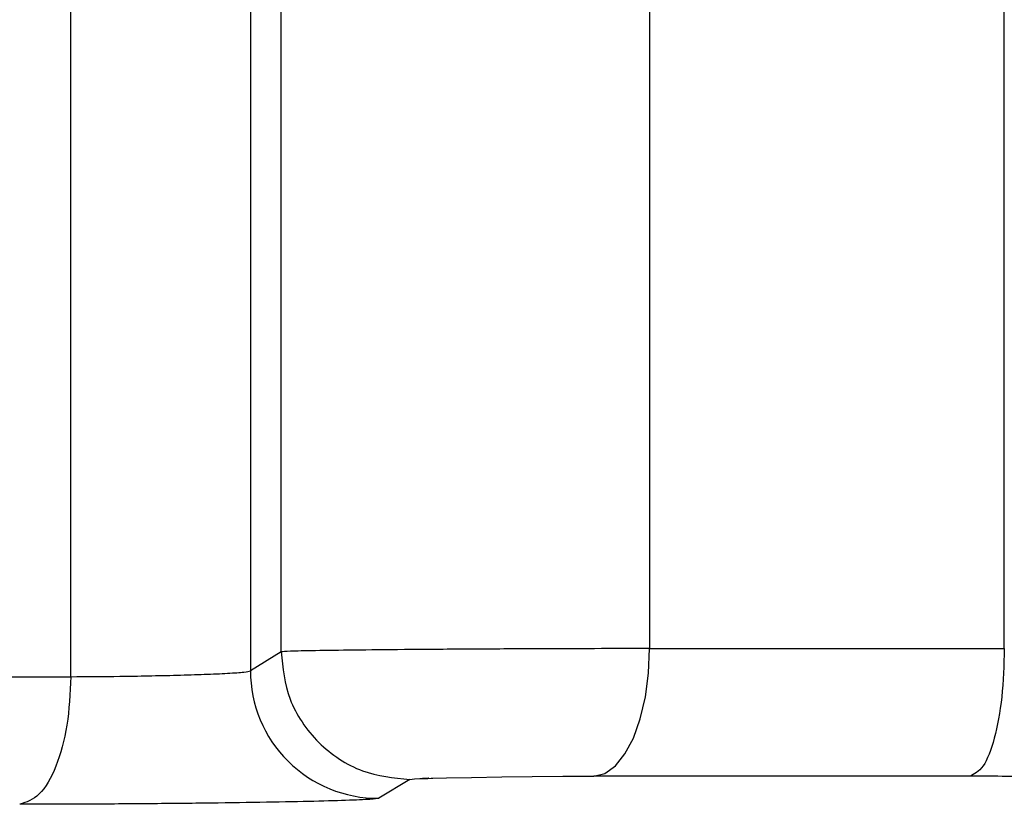
# Model space of a CAD drawing. Units: millimetres. Extents: x 10 to 416, y 10 to 287.
# Drawn here: x 276 to 278, y 88 to 89 of the extents above; entities that cross this region are included whole.
import ezdxf

# ---------------------------------------------------------------- set-up
doc = ezdxf.new("R2010")
doc.units = ezdxf.units.MM

msp = doc.modelspace()

# ---------------------------------------------------------------- linework, layer by layer
at = {"color": 7, "linetype": 'Continuous', "lineweight": 25}
for p, q in [((276.471, 87.812), (276.471, 95.4914)), ((276.8228, 90.1326), (276.8228, 87.8238)), ((276.8828, 87.8607), (276.8828, 90.0957)), ((277.6045, 90.0894), (277.6045, 87.867)), ((278.2991, 87.867), (278.2991, 90.0894)), ((276.8828, 87.8607), (276.8228, 87.8238)), ((277.1348, 87.6108), (277.0742, 87.5739))]:
    msp.add_line(p, q, dxfattribs=at)
at = {"color": 7, "linetype": 'Continuous', "lineweight": 25, "flags": 128}
for points in [[(277.4955, 87.6171), (277.5169, 87.6226), (277.5374, 87.6373), (277.5562, 87.6607), (277.5727, 87.6918), (277.5862, 87.7295), (277.5963, 87.7724), (277.6024, 87.8188), (277.6045, 87.867)], [(277.6045, 87.867), (277.6885, 87.867), (277.7734, 87.867), (277.8592, 87.867), (277.9457, 87.867), (278.033, 87.867), (278.1211, 87.867), (278.2098, 87.867), (278.2991, 87.867)], [(275.5123, 87.812), (275.6277, 87.812), (275.7445, 87.812), (275.8626, 87.812), (275.9819, 87.812), (276.1025, 87.812), (276.2242, 87.812), (276.3471, 87.812), (276.471, 87.812)], [(277.1348, 87.6108), (277.1442, 87.6118), (277.1547, 87.6123), (277.1612, 87.6126), (277.1648, 87.6127), (277.1655, 87.6127), (277.1667, 87.6128), (277.1667, 87.6128), (277.1668, 87.6128), (277.1668, 87.6128), (277.167, 87.6128), (277.1671, 87.6128), (277.1672, 87.6128), (277.1672, 87.6128), (277.1672, 87.6128), (277.1703, 87.6129), (277.1712, 87.613), (277.1714, 87.613), (277.1715, 87.613), (277.1715, 87.613), (277.1715, 87.613), (277.1714, 87.613), (277.1708, 87.6129), (277.1683, 87.6128), (277.1656, 87.6128), (277.1649, 87.6127), (277.1647, 87.6127), (277.1646, 87.6127), (277.1646, 87.6127), (277.1646, 87.6127), (277.1646, 87.6127), (277.1646, 87.6127), (277.1647, 87.6127), (277.1653, 87.6127), (277.1677, 87.6128), (277.1704, 87.6129), (277.1718, 87.613), (277.172, 87.613), (277.1721, 87.613), (277.1721, 87.613), (277.1721, 87.613), (277.1721, 87.613), (277.1721, 87.613), (277.1717, 87.613), (277.1711, 87.6129), (277.1688, 87.6129), (277.1683, 87.6128), (277.1682, 87.6128), (277.1682, 87.6128), (277.1682, 87.6128), (277.1682, 87.6128), (277.1682, 87.6128), (277.1685, 87.6129), (277.1687, 87.6129), (277.1688, 87.6129), (277.1688, 87.6129), (277.1688, 87.6129), (277.1687, 87.6129), (277.1615, 87.6126), (277.1607, 87.6126), (277.1602, 87.6126), (277.1601, 87.6125), (277.1601, 87.6125), (277.1601, 87.6125), (277.1601, 87.6125), (277.1601, 87.6125), (277.1603, 87.6126), (277.1605, 87.6126), (277.1623, 87.6126), (277.177, 87.6131), (277.1802, 87.6132), (277.2066, 87.6139), (277.2556, 87.6149), (277.315, 87.6159), (277.3745, 87.6165), (277.4345, 87.6169), (277.4955, 87.6171)], [(278.2318, 87.6171), (278.1371, 87.6171), (278.043, 87.6171), (277.9497, 87.6171), (277.8572, 87.6171), (277.7654, 87.6171), (277.6745, 87.6171), (277.5845, 87.6171), (277.4955, 87.6171)]]:
    msp.add_lwpolyline(points, dxfattribs=at)
at = {"color": 7, "linetype": 'Continuous', "lineweight": 25}
msp.add_arc((277.0728, 87.8239), 0.2501, 180.0231, 270.3098, dxfattribs=at)
for points, knots in [([(277.6045, 87.867), (277.569, 87.867), (277.4958, 87.8669), (277.373, 87.8665), (277.2447, 87.8659), (277.1243, 87.865), (277.0224, 87.8639), (276.9462, 87.8629), (276.8951, 87.8619), (276.8869, 87.8611), (276.8828, 87.8607)], [0, 0, 0, 0, 0.114915, 0.236569, 0.364958, 0.500075, 0.625056, 0.750037, 0.875018, 1, 1, 1, 1]), ([(276.8828, 87.8607), (276.8861, 87.8291), (276.8913, 87.7805), (276.9228, 87.7221), (276.9554, 87.6819), (276.9959, 87.6497), (277.0545, 87.6187), (277.1032, 87.6139), (277.1348, 87.6108)], [0, 0, 0, 0, 0.239346, 0.36829, 0.500001, 0.631713, 0.760656, 1, 1, 1, 1]), ([(276.471, 87.812), (276.5028, 87.8122), (276.5525, 87.8124), (276.6243, 87.8137), (276.681, 87.815), (276.7351, 87.8166), (276.7808, 87.8187), (276.8144, 87.8211), (276.8199, 87.8229), (276.8228, 87.8238)], [0, 0, 0, 0, 0.201637, 0.314869, 0.436039, 0.565143, 0.702176, 0.847131, 1, 1, 1, 1]), ([(278.4128, 87.6139), (278.4098, 87.6143), (278.4039, 87.6152), (278.3632, 87.6162), (278.3063, 87.6169), (278.2566, 87.617), (278.2318, 87.6171)], [0, 0, 0, 0, 0.251382, 0.500046, 0.750174, 1, 1, 1, 1]), ([(277.0742, 87.5739), (277.0704, 87.5732), (277.0627, 87.5718), (277.0132, 87.5696), (276.9402, 87.5676), (276.844, 87.5657), (276.7322, 87.5641), (276.6109, 87.563), (276.4866, 87.5622), (276.4095, 87.5621), (276.371, 87.5621)], [0, 0, 0, 0, 0.123907, 0.249987, 0.374197, 0.500021, 0.624774, 0.750043, 0.875011, 1, 1, 1, 1])]:
    msp.add_open_spline(points, degree=3, knots=knots, dxfattribs=at)
for points in [[(278.2991, 87.867), (278.2981, 87.8346), (278.2961, 87.7698), (278.2806, 87.6878), (278.2584, 87.6298), (278.2406, 87.6213), (278.2318, 87.6171)], [(276.471, 87.812), (276.4695, 87.7796), (276.4665, 87.7149), (276.4435, 87.6328), (276.4105, 87.5748), (276.3841, 87.5663), (276.371, 87.5621)]]:
    msp.add_open_spline(points, degree=3, dxfattribs=at)

doc.saveas('drawing.dxf')
